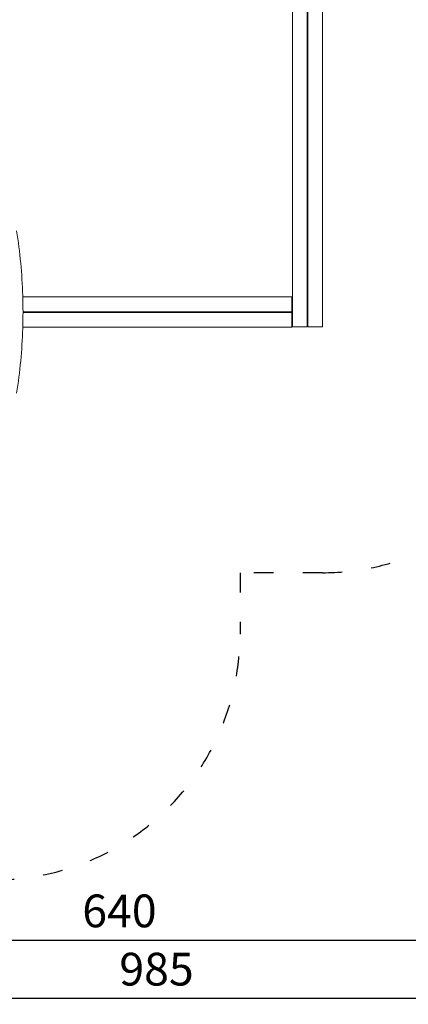
# Model space of a CAD drawing. Units: millimetres. Extents: x 19161 to 20218, y -26963 to -24841.
# Drawn here: x 19570 to 19808, y -25758 to -25157 of the extents above; entities that cross this region are included whole.
import ezdxf

# ---------------------------------------------------------------- set-up
doc = ezdxf.new("R2010")
doc.units = ezdxf.units.MM
doc.linetypes.add('ACAD_ISO03W100', pattern=[30, 12, -18])
doc.layers.add('ren_Strefa_funk', color=7, linetype='ACAD_ISO03W100')
doc.styles.add('arialN', font='ARIALN.TTF')
doc.dimstyles.new('100 strzałki', dxfattribs={"dimtxt": 20, "dimasz": 22, "dimexe": 15, "dimexo": 15, "dimgap": 5, "dimtad": 1, "dimdec": 0, "dimtxsty": 'arialN', "dimcen": 0, "dimse1": 1, "dimse2": 1, "dimclrd": 5, "dimclre": 5, "dimclrt": 256, "dimadec": 0, "dimazin": 0, "dimtfac": 1, "dimtdec": 0, "dimtmove": 0, "dimatfit": 0, "dimfxl": 1, "dimarcsym": 0})

# ---------------------------------------------------------------- blocks, each defined once
blk = doc.blocks.new('*D5')
at = {"color": 5, "lineweight": -2, "transparency": 16777216}
blk.add_line((19332.91, -25719.11), (19929.28, -25719.11), dxfattribs=at)
at = {"color": 5, "transparency": 16777216}
for points in [[(19332.91, -25715.45), (19332.91, -25722.78), (19310.91, -25719.11)], [(19929.28, -25715.45), (19929.28, -25722.78), (19951.28, -25719.11)]]:
    blk.add_solid(points, dxfattribs=at)
at = {"layer": 'Defpoints', "color": 0, "transparency": 16777216}
for p in [(19951.28, -25122.32), (19310.91, -25525.51), (19951.28, -25719.11)]:
    blk.add_point(p, dxfattribs=at)
at = {"transparency": 16777216, "insert": (19631.1, -25703.9), "char_height": 20, "attachment_point": 5, "style": 'arialN'}
blk.add_mtext('640', dxfattribs=at)
blk = doc.blocks.new('*D6')
at = {"color": 5, "lineweight": -2, "transparency": 16777216}
blk.add_line((19183.17, -25754.69), (20124.32, -25754.69), dxfattribs=at)
at = {"color": 5, "transparency": 16777216}
for points in [[(19183.17, -25751.02), (19183.17, -25758.35), (19161.17, -25754.69)], [(20124.32, -25751.02), (20124.32, -25758.35), (20146.32, -25754.69)]]:
    blk.add_solid(points, dxfattribs=at)
at = {"layer": 'Defpoints', "color": 0, "transparency": 16777216}
for p in [(20146.32, -25112.83), (19161.17, -25532.37), (20146.32, -25754.69)]:
    blk.add_point(p, dxfattribs=at)
at = {"transparency": 16777216, "insert": (19653.75, -25739.48), "char_height": 20, "attachment_point": 5, "style": 'arialN'}
blk.add_mtext('985', dxfattribs=at)
blk = doc.blocks.new('*D7')
at = {"color": 5, "lineweight": -2, "transparency": 16777216}
blk.add_line((20179.62, -25511.43), (20179.62, -25012.69), dxfattribs=at)
at = {"color": 5, "transparency": 16777216}
for points in [[(20175.95, -25012.69), (20183.29, -25012.69), (20179.62, -24990.69)], [(20175.95, -25511.43), (20183.29, -25511.43), (20179.62, -25533.43)]]:
    blk.add_solid(points, dxfattribs=at)
at = {"layer": 'Defpoints', "color": 0, "transparency": 16777216}
for p in [(19789.72, -24990.69), (20179.62, -24990.69), (19550.29, -25533.43)]:
    blk.add_point(p, dxfattribs=at)
at = {"transparency": 16777216, "insert": (20164.41, -25262.06), "char_height": 20, "attachment_point": 5, "rotation": 90, "style": 'arialN'}
blk.add_mtext('543', dxfattribs=at)
blk = doc.blocks.new('*D4')
at = {"color": 5, "lineweight": -2, "transparency": 16777216}
blk.add_line((20213.9, -25660.37), (20213.9, -24862.69), dxfattribs=at)
at = {"color": 5, "transparency": 16777216}
for points in [[(20210.24, -24862.69), (20217.57, -24862.69), (20213.9, -24840.69)], [(20210.24, -25660.37), (20217.57, -25660.37), (20213.9, -25682.37)]]:
    blk.add_solid(points, dxfattribs=at)
at = {"layer": 'Defpoints', "color": 0, "transparency": 16777216}
for p in [(19789.97, -24840.69), (20213.9, -24840.69), (19554.77, -25682.37)]:
    blk.add_point(p, dxfattribs=at)
at = {"transparency": 16777216, "insert": (20198.69, -25261.53), "char_height": 20, "attachment_point": 5, "rotation": 90, "style": 'arialN'}
blk.add_mtext('842', dxfattribs=at)
blk = doc.blocks.new('A$C2EC529F4')
at = {"lineweight": 0}
for p, q in [((3513.12, 74.67), (3513.12, -118.97)), ((3522.12, 78.06), (3522.12, 61.4)), ((3522.52, 77.24), (3522.52, 61.4)), ((3531.52, 74.68), (3531.52, -118.97)), ((3522.12, 62.03), (3522.52, 62.03)), ((3522.52, 61.53), (3522.12, 61.53)), ((3522.12, 60.53), (3522.12, 61.4)), ((3522.12, 47.53), (3522.12, 60.53)), ((3522.52, 61.4), (3522.52, 60.53)), ((3522.52, 60.53), (3522.52, 47.53)), ((3522.12, 46.66), (3522.12, 47.53)), ((3522.12, 46.66), (3522.12, -81.6)), ((3522.12, 46.53), (3522.52, 46.53)), ((3522.52, 46.03), (3522.12, 46.03)), ((3522.52, 47.53), (3522.52, 46.66)), ((3522.52, 46.66), (3522.52, -81.6)), ((3522.52, -80.97), (3522.12, -80.97)), ((3522.52, -81.47), (3522.12, -81.47)), ((3522.12, -82.47), (3522.12, -81.6)), ((3522.12, -82.47), (3522.12, -95.47)), ((3522.52, -81.6), (3522.52, -82.47)), ((3522.52, -95.47), (3522.52, -82.47)), ((3522.12, -96.34), (3522.12, -95.47)), ((3522.52, -95.47), (3522.52, -96.34)), ((3348.38, -100.77), (3512.82, -100.77)), ((3512.82, -100.77), (3512.82, -102.27)), ((3522.12, -96.34), (3522.12, -118.97)), ((3522.12, -96.47), (3522.52, -96.47)), ((3522.12, -96.97), (3522.52, -96.97)), ((3522.52, -96.34), (3522.52, -118.97)), ((3512.82, -108.27), (3512.82, -102.27)), ((3348.51, -109.77), (3350.95, -109.77)), ((3348.51, -110.17), (3350.95, -110.17)), ((3350.32, -110.17), (3350.32, -109.77)), ((3350.82, -109.77), (3350.82, -110.17)), ((3350.95, -109.77), (3351.82, -109.77)), ((3351.82, -110.17), (3350.95, -110.17)), ((3351.82, -109.77), (3364.82, -109.77)), ((3364.82, -110.17), (3351.82, -110.17)), ((3364.82, -109.77), (3365.68, -109.77)), ((3365.68, -110.17), (3364.82, -110.17)), ((3365.68, -109.77), (3475.45, -109.77)), ((3365.68, -110.17), (3475.45, -110.17)), ((3365.82, -110.17), (3365.82, -109.77)), ((3366.32, -109.77), (3366.32, -110.17)), ((3474.82, -109.77), (3474.82, -110.17)), ((3475.32, -109.77), (3475.32, -110.17)), ((3475.45, -109.77), (3476.32, -109.77)), ((3476.32, -110.17), (3475.45, -110.17)), ((3489.32, -109.77), (3476.32, -109.77)), ((3476.32, -110.17), (3489.32, -110.17)), ((3489.32, -109.77), (3490.18, -109.77)), ((3490.18, -110.17), (3489.32, -110.17)), ((3490.18, -109.77), (3512.82, -109.77)), ((3490.18, -110.17), (3512.82, -110.17)), ((3490.32, -110.17), (3490.32, -109.77)), ((3490.82, -110.17), (3490.82, -109.77)), ((3512.82, -108.27), (3512.82, -109.77)), ((3512.82, -110.17), (3512.82, -111.67)), ((3512.82, -117.67), (3512.82, -111.67)), ((3348.38, -119.17), (3512.82, -119.17)), ((3512.82, -117.67), (3512.82, -119.17)), ((3514.62, -118.97), (3513.12, -118.97)), ((3514.62, -118.97), (3520.62, -118.97)), ((3522.12, -118.97), (3520.62, -118.97)), ((3524.02, -118.97), (3522.52, -118.97)), ((3524.02, -118.97), (3530.02, -118.97)), ((3531.52, -118.97), (3530.02, -118.97))]:
    blk.add_line(p, q, dxfattribs=at)
blk.add_open_spline([(3344.58, -159.52), (3345.62, -153.03), (3346.46, -146.46), (3347.72, -133.26), (3348.14, -126.62), (3348.56, -113.3), (3348.56, -106.64), (3348.14, -93.32), (3347.72, -86.68), (3346.46, -73.48), (3345.62, -66.91), (3344.58, -60.42)], degree=3, knots=[4.4887163, 4.4887163, 4.4887163, 4.4887163, 4.5781854, 4.5781854, 4.6676544, 4.6676544, 4.7571235, 4.7571235, 4.8465926, 4.8465926, 4.9360617, 4.9360617, 4.9360617, 4.9360617], dxfattribs=at)

msp = doc.modelspace()

# ---------------------------------------------------------------- linework, layer by layer
at = {"layer": 'ren_Strefa_funk'}
msp.add_lwpolyline([(19905.17, -25237.64), (19905.17, -25344.77, -0.414214), (19755.17, -25494.77), (19704.77, -25494.77), (19704.77, -25532.37, -0.414214), (19554.77, -25682.37), (19311.17, -25682.37, -0.414214), (19161.17, -25532.37), (19161.17, -25288.77, -0.414214), (19311.17, -25138.77), (19313.97, -25138.77), (19313.97, -25053.57, -0.414214), (19463.97, -24903.57), (19579.86, -24903.57, -0.242371), (19701.97, -24840.69), (19789.97, -24840.69, -0.377458), (19938.76, -24971.67), (20046.32, -24971.67, -0.414214), (20146.32, -25071.67), (20146.32, -25123.47, -0.414214), (20046.32, -25223.47), (19915.65, -25223.47, -0.029395)], format="xyb", close=True, dxfattribs=at)

# ---------------------------------------------------------------- block references
msp.add_blockref('A$C2EC529F4', (16223.66, -25225.6))

# ---------------------------------------------------------------- dimensions: what is measured, and where the dimension line sits
for base, p1, p2, picture, middle in [((20213.9, -24840.69), (19554.77, -25682.37), (19789.97, -24840.69), '*D4', (20198.69, -25261.53)), ((20179.62, -24990.69), (19550.29, -25533.43), (19789.72, -24990.69), '*D7', (20164.41, -25262.06))]:
    dim = msp.add_linear_dim(base=base, p1=p1, p2=p2, angle=90, dimstyle='100 strzałki')
    dim.commit()
    dim.dimension.update_dxf_attribs({"geometry": picture, "text_midpoint": middle})
for base, p1, p2, picture, middle in [((20146.32, -25754.69), (19161.17, -25532.37), (20146.32, -25112.83), '*D6', (19653.75, -25739.48)), ((19951.28, -25719.11), (19310.91, -25525.51), (19951.28, -25122.32), '*D5', (19631.1, -25703.9))]:
    dim = msp.add_linear_dim(base=base, p1=p1, p2=p2, dimstyle='100 strzałki')
    dim.commit()
    dim.dimension.update_dxf_attribs({"geometry": picture, "text_midpoint": middle})

doc.saveas('drawing.dxf')
